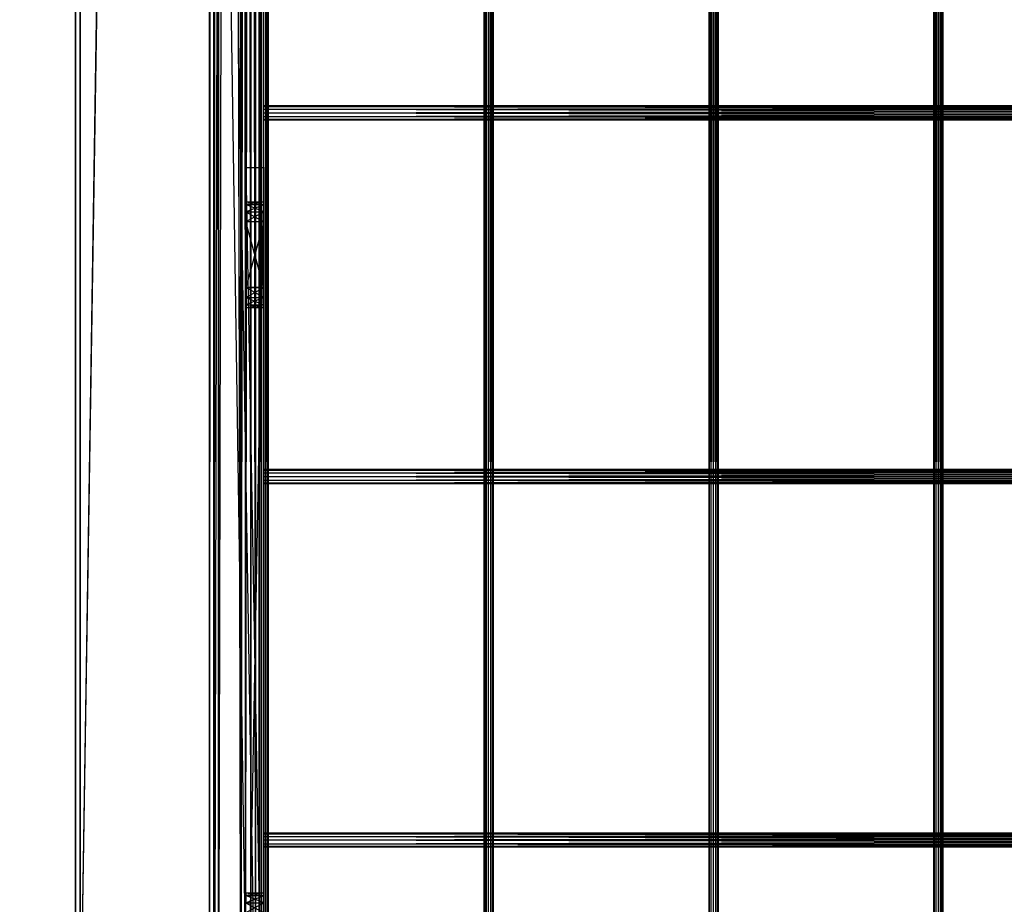
# Model space of a CAD drawing. Units: millimetres. Extents: x -298 to 2507, y -1378 to 2396.
# Drawn here: x 515 to 732, y -715 to -521 of the extents above; entities that cross this region are included whole.
import ezdxf

# ---------------------------------------------------------------- set-up
doc = ezdxf.new("R2010")
doc.units = ezdxf.units.MM
doc.header["$MEASUREMENT"] = 0
doc.layers.add('Rithuvud etc', color=7, linetype='Continuous')
doc.styles.add('GENERATED_STYLE_1', font='txt')
doc.dimstyles.new('GENERATED_STYLE__2', dxfattribs={"dimtxt": 30, "dimasz": 2.375, "dimexe": 0.18, "dimexo": 73, "dimgap": 0.09, "dimtad": 1, "dimdec": 0, "dimzin": 0, "dimdsep": 46, "dimtxsty": 'GENERATED_STYLE_1', "dimblk": 'ARROWHEAD_6', "dimblk1": 'ARROWHEAD_6', "dimblk2": 'ARROWHEAD_6', "dimcen": 0.09, "dimclrd": 256, "dimclre": 256, "dimclrt": 256, "dimadec": 0, "dimazin": 0, "dimtfac": 1, "dimtdec": 4, "dimtmove": 0, "dimatfit": 3, "dimfxl": 1, "dimtolj": 1, "dimtzin": 0, "dimarcsym": 0})

# ---------------------------------------------------------------- blocks, each defined once
blk = doc.blocks.new('New Object 1(24)')
at = {"linetype": 'Continuous'}
for p, q in [((-516.86, -1265), (-516.86, 1265)), ((-477.21, 1265), (-516.86, -1265)), ((-516.86, 1265), (-516.86, -1200.95)), ((-477.21, -1265), (-477.21, 1265)), ((-515.86, -1263.4), (-515.86, 1263.4)), ((-515.86, 1263.4), (-478.19, -1263.4)), ((-478.19, -1263.4), (-478.19, 1263.4)), ((-478.19, 1263.4), (-478.19, -1248.18)), ((-480.4, -1248.18), (-480.4, 1248.19)), ((-478.19, 1248.19), (-480.4, -1248.18)), ((-480.4, 1248.19), (-480.4, -1240.98)), ((-478.19, -1248.18), (-478.19, 1248.19)), ((-479.4, -1246.59), (-479.4, 1246.59)), ((-479.4, 1246.59), (-477.21, -1246.59)), ((-477.21, -1246.59), (-477.21, 1246.59)), ((-477.21, 1246.59), (-477.21, -1265)), ((-486.34, -1240.98), (-486.34, 1240.98)), ((-480.4, 1240.98), (-486.34, -1240.98)), ((-486.34, 1240.98), (-486.34, -1234.57)), ((-485.35, -1239.38), (-485.35, 1239.37)), ((-485.35, 1239.37), (-480.4, -1239.38)), ((-480.4, -1240.98), (-480.4, 1240.98)), ((-480.4, -1239.38), (-480.4, 1239.37)), ((-480.4, 1239.37), (-480.4, -1236.17)), ((-480.4, -1236.17), (-480.4, 1236.18)), ((-480.4, 1236.18), (-479.4, -1236.17)), ((-479.4, -1236.17), (-479.4, 1236.18)), ((-479.4, 1236.18), (-479.4, -1246.59)), ((-476.25, -1236.06), (-476.38, 1236.06)), ((-476.38, -1236.06), (-476.38, 1236.06)), ((-476.38, -1236.06), (-476.25, 1236.06)), ((-475.89, -1236.06), (-476.25, 1236.06)), ((-476.25, -1236.06), (-476.25, 1236.06)), ((-476.25, -1236.06), (-475.88, 1236.06)), ((-475.89, -1236.06), (-475.88, 1236.06)), ((-475.89, -1236.06), (-475.88, 1236.06)), ((-475.89, -1236.06), (-475.39, 1236.06)), ((-475.39, -1236.06), (-475.88, 1236.06)), ((-474.89, -1236.06), (-475.39, 1236.06)), ((-475.39, -1236.06), (-475.39, 1236.06)), ((-475.39, -1236.06), (-474.89, 1236.06)), ((-474.54, -1236.06), (-474.89, 1236.06)), ((-474.89, -1236.06), (-474.89, 1236.06)), ((-474.89, -1236.06), (-474.89, 1236.06)), ((-474.89, -1236.06), (-474.54, 1236.06)), ((-474.4, -1236.06), (-474.54, 1236.06)), ((-474.54, -1236.06), (-474.54, 1236.06)), ((-474.54, -1236.06), (-474.54, 1236.06)), ((-474.54, -1236.06), (-474.4, 1236.06)), ((-474.4, 1236.06), (-474.4, -1236.06)), ((-426.68, -1236.06), (-426.82, 1236.06)), ((-426.82, -1236.06), (-426.82, 1236.06)), ((-426.82, -1236.06), (-426.68, 1236.06)), ((-426.32, -1236.06), (-426.68, 1236.06)), ((-426.68, -1236.06), (-426.68, 1236.06)), ((-426.68, -1236.06), (-426.68, 1236.06)), ((-426.68, -1236.06), (-426.32, 1236.06)), ((-425.82, -1236.06), (-426.32, 1236.06)), ((-426.32, -1236.06), (-426.32, 1236.06)), ((-426.32, -1236.06), (-426.32, 1236.06)), ((-426.32, -1236.06), (-425.82, 1236.06)), ((-425.32, -1236.06), (-425.82, 1236.06)), ((-425.82, -1236.06), (-425.82, 1236.06)), ((-425.82, -1236.06), (-425.32, 1236.06)), ((-424.96, -1236.06), (-425.32, 1236.06)), ((-425.32, -1236.06), (-425.32, 1236.06)), ((-425.32, -1236.06), (-425.32, 1236.06)), ((-425.32, -1236.06), (-424.96, 1236.06)), ((-424.84, -1236.06), (-424.96, 1236.06)), ((-424.96, -1236.06), (-424.96, 1236.06)), ((-424.96, -1236.06), (-424.96, 1236.06)), ((-424.96, -1236.06), (-424.84, 1236.06)), ((-424.84, 1236.06), (-424.84, -1236.06)), ((-377.12, -1236.06), (-377.25, 1236.06)), ((-377.25, -1236.06), (-377.25, 1236.06)), ((-377.25, -1236.06), (-377.12, 1236.06)), ((-376.76, -1236.06), (-377.12, 1236.06)), ((-377.12, -1236.06), (-377.12, 1236.06)), ((-377.12, -1236.06), (-376.76, 1236.06)), ((-376.26, -1236.06), (-376.76, 1236.06)), ((-376.76, -1236.06), (-376.76, 1236.06)), ((-376.76, -1236.06), (-376.76, 1236.06)), ((-376.76, -1236.06), (-376.26, 1236.06)), ((-375.76, -1236.06), (-376.26, 1236.06)), ((-376.26, -1236.06), (-376.26, 1236.06)), ((-376.26, -1236.06), (-375.76, 1236.06)), ((-375.4, -1236.06), (-375.76, 1236.06)), ((-375.76, -1236.06), (-375.76, 1236.06)), ((-375.76, -1236.06), (-375.76, 1236.06)), ((-375.76, -1236.06), (-375.4, 1236.06)), ((-375.26, -1236.06), (-375.4, 1236.06)), ((-375.4, -1236.06), (-375.4, 1236.06)), ((-375.4, -1236.06), (-375.26, 1236.06)), ((-375.26, 1236.06), (-375.26, -1236.06)), ((-327.56, -1236.06), (-327.69, 1236.06)), ((-327.69, -1236.06), (-327.69, 1236.06)), ((-327.69, -1236.06), (-327.56, 1236.06)), ((-327.19, -1236.06), (-327.56, 1236.06)), ((-327.56, -1236.06), (-327.56, 1236.06)), ((-327.56, -1236.06), (-327.56, 1236.06)), ((-327.56, -1236.06), (-327.19, 1236.06)), ((-326.69, -1236.06), (-327.19, 1236.06)), ((-327.19, -1236.06), (-327.19, 1236.06)), ((-327.19, -1236.06), (-327.19, 1236.06)), ((-327.19, -1236.06), (-326.69, 1236.06)), ((-326.2, -1236.06), (-326.69, 1236.06)), ((-326.69, -1236.06), (-326.69, 1236.06)), ((-326.69, -1236.06), (-326.2, 1236.06)), ((-325.83, -1236.06), (-326.2, 1236.06)), ((-326.2, -1236.06), (-326.2, 1236.06)), ((-326.2, -1236.06), (-326.2, 1236.06)), ((-326.2, -1236.06), (-325.83, 1236.06)), ((-325.7, -1236.06), (-325.83, 1236.06)), ((-325.83, -1236.06), (-325.83, 1236.06)), ((-325.83, -1236.06), (-325.7, 1236.06)), ((-325.7, 1236.06), (-325.7, -1236.06)), ((-486.34, 1234.58), (-487.33, -1232.98)), ((-487.33, -1232.98), (-487.33, 1232.97)), ((-487.33, 1232.97), (-486.34, -1231.38)), ((-486.34, -1234.57), (-486.34, 1234.58)), ((-486.34, -1232.98), (-486.34, 1232.97)), ((-486.34, 1232.97), (-485.35, -1234.57)), ((-485.35, -1234.57), (-485.35, 1234.58)), ((-485.35, 1234.58), (-485.35, -1239.38)), ((-485.35, 1231.37), (-486.34, -1232.98)), ((-486.34, -1231.38), (-486.34, 1231.37)), ((-486.34, 1231.37), (-486.34, -1224.97)), ((-485.35, 1231.37), (-485.35, -1231.38)), ((-480.4, 1229.77), (-480.4, -1226.57)), ((-480.4, 1229.77), (-480.4, -1229.77)), ((-479.4, 1229.77), (-480.4, -1229.77)), ((-479.4, 1229.77), (-479.4, -1229.77)), ((-485.35, 1226.56), (-485.35, -1231.38)), ((-485.35, 1226.56), (-485.35, -1226.57)), ((-480.4, 1226.56), (-485.35, -1226.57)), ((-480.4, 1226.56), (-480.4, -1226.57)), ((-486.34, -1224.97), (-486.34, 1224.97)), ((-486.34, 1224.97), (-480.4, -1224.97)), ((-480.4, 1224.97), (-480.4, -1217.76)), ((-480.4, 1224.97), (-480.4, -1224.97)), ((-480.4, -1217.76), (-480.4, 1217.76)), ((-480.4, 1217.76), (-478.19, -1217.76)), ((-479.4, 1219.36), (-479.4, -1229.77)), ((-479.4, 1219.36), (-479.4, -1219.37)), ((-477.21, 1219.36), (-479.4, -1219.37)), ((-478.19, -1217.76), (-478.19, 1217.76)), ((-478.19, 1217.76), (-478.19, -1202.55)), ((-477.21, -1219.37), (-477.21, 1219.36)), ((-515.86, -1202.55), (-515.86, 1202.55)), ((-478.19, 1202.55), (-515.86, -1202.55)), ((-515.86, 1202.55), (-515.86, -1263.4)), ((-478.19, -1202.55), (-478.19, 1202.55)), ((-516.86, -1200.95), (-516.86, 1200.94)), ((-516.86, 1200.94), (-477.21, -1200.95)), ((-477.21, 1200.94), (-477.21, -1219.37)), ((-477.21, 1200.94), (-477.21, -1200.95)), ((-475.39, -991.4), (-102.44, -991.19)), ((-475.39, -991.4), (-475.39, -991.19)), ((-475.39, -991.19), (-102.44, -991.19)), ((-475.39, -991.19), (-102.44, -991.4)), ((-475.39, -991.19), (-475.39, -991.4)), ((-475.39, -994.38), (-475.39, -991.19)), ((-475.39, -991.99), (-102.44, -991.4)), ((-475.39, -991.99), (-475.39, -991.4)), ((-475.39, -991.4), (-102.44, -991.4)), ((-475.39, -991.4), (-102.44, -991.4)), ((-475.39, -991.4), (-102.44, -991.99)), ((-475.39, -991.4), (-475.39, -991.99)), ((-475.39, -994.38), (-475.39, -991.4)), ((-475.39, -994.38), (-475.39, -991.4)), ((-475.39, -992.79), (-102.44, -991.99)), ((-475.39, -992.79), (-475.39, -991.99)), ((-475.39, -991.99), (-102.44, -991.99)), ((-475.39, -991.99), (-102.44, -992.79)), ((-475.39, -994.38), (-475.39, -991.99)), ((-475.39, -993.58), (-102.44, -992.79)), ((-475.39, -993.58), (-475.39, -992.79)), ((-475.39, -992.79), (-102.44, -992.79)), ((-475.39, -992.79), (-102.44, -993.58)), ((-475.39, -994.38), (-475.39, -992.79)), ((-475.39, -994.17), (-102.44, -993.58)), ((-475.39, -994.17), (-475.39, -993.58)), ((-475.39, -993.58), (-102.44, -993.58)), ((-475.39, -993.58), (-102.44, -994.17)), ((-475.39, -993.58), (-475.39, -994.38)), ((-475.39, -994.38), (-102.44, -994.17)), ((-475.39, -994.38), (-475.39, -994.17)), ((-475.39, -994.17), (-102.44, -994.17)), ((-475.39, -994.17), (-102.44, -994.38)), ((-102.44, -994.38), (-475.39, -994.38)), ((-479.35, -1220.97), (-479.35, -1004.8)), ((-479.35, -1004.8), (-475.38, -1004.8)), ((-475.38, -1004.8), (-479.35, -1220.97)), ((-479.35, -1004.8), (-475.38, -1220.97)), ((-479.35, -1168.93), (-479.35, -1004.8)), ((-479.35, -1012.4), (-479.35, -1004.8)), ((-479.35, -1004.8), (-479.35, -1012.99)), ((-479.35, -1004.8), (-479.35, -1014.6)), ((-479.35, -1004.8), (-479.35, -1016.81)), ((-479.35, -1004.8), (-479.35, -1031.22)), ((-475.38, -1004.8), (-475.38, -1220.97)), ((-475.38, -1168.93), (-475.38, -1004.8)), ((-475.38, -1012.4), (-475.38, -1004.8)), ((-475.38, -1004.8), (-475.38, -1012.99)), ((-475.38, -1004.8), (-475.38, -1014.6)), ((-475.38, -1004.8), (-475.38, -1016.81)), ((-475.38, -1004.8), (-475.38, -1031.22)), ((-475.38, -1014.6), (-475.38, -1004.8)), ((-475.38, -1016.81), (-475.38, -1004.8)), ((-475.38, -1031.22), (-475.38, -1004.8)), ((-479.35, -1012.99), (-479.35, -1012.4)), ((-479.35, -1012.4), (-475.38, -1012.99)), ((-479.35, -1012.4), (-475.38, -1012.4)), ((-475.38, -1012.4), (-479.35, -1012.99)), ((-479.35, -1012.99), (-475.38, -1012.99)), ((-475.38, -1014.6), (-479.35, -1012.99)), ((-479.35, -1014.6), (-479.35, -1012.99)), ((-479.35, -1014.6), (-475.38, -1012.99)), ((-475.38, -1012.4), (-475.38, -1012.99)), ((-475.38, -1012.99), (-475.38, -1014.6)), ((-475.38, -1014.6), (-475.38, -1012.99)), ((-479.35, -1016.81), (-479.35, -1014.6)), ((-479.35, -1014.6), (-475.38, -1016.81)), ((-479.35, -1014.6), (-475.38, -1014.6)), ((-479.35, -1014.6), (-475.38, -1014.6)), ((-475.38, -1014.6), (-479.35, -1016.81)), ((-475.38, -1014.6), (-475.38, -1016.81)), ((-475.38, -1016.81), (-475.38, -1014.6)), ((-475.38, -1016.81), (-479.35, -1031.22)), ((-475.38, -1016.81), (-479.35, -1016.81)), ((-479.35, -1016.81), (-479.35, -1031.22)), ((-475.38, -1016.81), (-479.35, -1016.81)), ((-475.38, -1031.22), (-479.35, -1016.81)), ((-475.38, -1031.22), (-475.38, -1016.81)), ((-475.38, -1016.81), (-475.38, -1031.22)), ((-475.38, -1031.22), (-479.35, -1031.22)), ((-479.35, -1031.22), (-479.35, -1033.41)), ((-479.35, -1033.41), (-475.38, -1031.22)), ((-479.35, -1031.22), (-475.38, -1031.22)), ((-475.38, -1033.41), (-479.35, -1031.22)), ((-479.35, -1168.93), (-479.35, -1031.22)), ((-475.38, -1033.41), (-475.38, -1031.22)), ((-475.38, -1031.22), (-475.38, -1033.41)), ((-475.38, -1168.93), (-475.38, -1031.22)), ((-475.38, -1168.93), (-475.38, -1031.22)), ((-479.35, -1033.41), (-475.38, -1033.41)), ((-475.38, -1033.41), (-479.35, -1035.03)), ((-479.35, -1033.41), (-479.35, -1035.03)), ((-479.35, -1033.41), (-475.38, -1035.03)), ((-479.35, -1033.41), (-475.38, -1033.41)), ((-479.35, -1168.93), (-479.35, -1033.41)), ((-479.35, -1166.72), (-479.35, -1033.41)), ((-475.38, -1035.03), (-475.38, -1033.41)), ((-475.38, -1033.41), (-475.38, -1035.03)), ((-475.38, -1168.93), (-475.38, -1033.41)), ((-475.38, -1166.72), (-475.38, -1033.41)), ((-475.38, -1166.72), (-475.38, -1033.41)), ((-475.38, -1168.93), (-475.38, -1033.41)), ((-479.35, -1035.03), (-475.38, -1035.03)), ((-479.35, -1035.03), (-479.35, -1035.62)), ((-479.35, -1035.62), (-475.38, -1035.03)), ((-475.38, -1035.62), (-479.35, -1035.03)), ((-479.35, -1166.72), (-479.35, -1035.03)), ((-479.35, -1165.11), (-479.35, -1035.03)), ((-479.35, -1165.11), (-479.35, -1035.03)), ((-479.35, -1035.62), (-475.38, -1035.62)), ((-479.35, -1165.11), (-479.35, -1035.62)), ((-479.35, -1164.52), (-479.35, -1035.62)), ((-479.35, -1165.11), (-479.35, -1035.62)), ((-475.38, -1035.62), (-475.38, -1035.03)), ((-475.38, -1166.72), (-475.38, -1035.03)), ((-475.38, -1165.11), (-475.38, -1035.03)), ((-475.38, -1165.11), (-475.38, -1035.62)), ((-475.38, -1164.52), (-475.38, -1035.62)), ((-475.39, -1071.46), (-102.44, -1071.25)), ((-475.39, -1071.46), (-475.39, -1071.25)), ((-475.39, -1071.25), (-102.44, -1071.25)), ((-475.39, -1071.25), (-102.44, -1071.46)), ((-475.39, -1074.45), (-475.39, -1071.25)), ((-475.39, -1072.05), (-102.44, -1071.46)), ((-475.39, -1072.05), (-475.39, -1071.46)), ((-475.39, -1071.46), (-102.44, -1071.46)), ((-475.39, -1071.46), (-102.44, -1072.05)), ((-475.39, -1074.45), (-475.39, -1071.46)), ((-475.39, -1072.85), (-102.44, -1072.05)), ((-475.39, -1072.85), (-475.39, -1072.05)), ((-475.39, -1072.05), (-102.44, -1072.05)), ((-475.39, -1072.05), (-102.44, -1072.85)), ((-475.39, -1074.45), (-475.39, -1072.05)), ((-475.39, -1073.65), (-102.44, -1072.85)), ((-475.39, -1073.65), (-475.39, -1072.85)), ((-475.39, -1072.85), (-102.44, -1072.85)), ((-475.39, -1072.85), (-102.44, -1073.65)), ((-475.39, -1074.45), (-475.39, -1072.85)), ((-475.39, -1074.24), (-102.44, -1073.65)), ((-475.39, -1074.24), (-475.39, -1073.65)), ((-475.39, -1073.65), (-102.44, -1073.65)), ((-475.39, -1073.65), (-102.44, -1074.24)), ((-475.39, -1073.65), (-475.39, -1074.45)), ((-475.39, -1074.45), (-102.44, -1074.24)), ((-475.39, -1074.45), (-475.39, -1074.24)), ((-475.39, -1074.24), (-102.44, -1074.24)), ((-475.39, -1074.24), (-102.44, -1074.45)), ((-102.44, -1074.45), (-475.39, -1074.45)), ((-475.39, -1151.53), (-102.44, -1151.31)), ((-475.39, -1151.53), (-475.39, -1151.31)), ((-475.39, -1151.31), (-102.44, -1151.31)), ((-475.39, -1151.31), (-102.44, -1151.53)), ((-475.39, -1154.52), (-475.39, -1151.31)), ((-475.39, -1152.11), (-102.44, -1151.53)), ((-475.39, -1152.11), (-475.39, -1151.53)), ((-475.39, -1151.53), (-102.44, -1151.53)), ((-475.39, -1151.53), (-102.44, -1152.11)), ((-475.39, -1154.52), (-475.39, -1151.53)), ((-475.39, -1152.91), (-102.44, -1152.11)), ((-475.39, -1152.91), (-475.39, -1152.11)), ((-475.39, -1152.11), (-102.44, -1152.11)), ((-475.39, -1152.11), (-102.44, -1152.91)), ((-475.39, -1154.52), (-475.39, -1152.11)), ((-475.39, -1153.72), (-102.44, -1152.91)), ((-475.39, -1153.72), (-475.39, -1152.91)), ((-475.39, -1152.91), (-102.44, -1152.91)), ((-475.39, -1152.91), (-102.44, -1153.71)), ((-475.39, -1154.52), (-475.39, -1152.91)), ((-475.39, -1154.3), (-102.44, -1153.71)), ((-475.39, -1153.72), (-102.44, -1153.71)), ((-475.39, -1154.3), (-475.39, -1153.72)), ((-475.39, -1153.72), (-102.44, -1154.3)), ((-475.39, -1153.72), (-475.39, -1154.52)), ((-475.39, -1154.52), (-102.44, -1154.3)), ((-475.39, -1154.52), (-475.39, -1154.3)), ((-475.39, -1154.3), (-102.44, -1154.3)), ((-475.39, -1154.3), (-102.44, -1154.52)), ((-102.44, -1154.52), (-475.39, -1154.52)), ((-479.35, -1165.11), (-479.35, -1164.52)), ((-479.35, -1164.52), (-475.38, -1165.11)), ((-479.35, -1164.52), (-475.38, -1164.52)), ((-475.38, -1164.52), (-479.35, -1165.11)), ((-479.35, -1164.52), (-479.35, -1165.11)), ((-479.35, -1165.11), (-475.38, -1165.11)), ((-475.38, -1166.72), (-479.35, -1165.11)), ((-479.35, -1166.72), (-479.35, -1165.11)), ((-479.35, -1165.11), (-475.38, -1165.11)), ((-479.35, -1165.11), (-479.35, -1166.72)), ((-479.35, -1166.72), (-475.38, -1165.11)), ((-475.38, -1164.52), (-475.38, -1165.11)), ((-475.38, -1165.11), (-475.38, -1166.72)), ((-479.35, -1168.93), (-479.35, -1166.72)), ((-479.35, -1166.72), (-475.38, -1168.93)), ((-479.35, -1166.72), (-475.38, -1166.72)), ((-475.38, -1166.72), (-479.35, -1168.93)), ((-475.38, -1166.72), (-475.38, -1168.93))]:
    blk.add_line(p, q, dxfattribs=at)
for p in [(-479.35, -1004.8), (-475.38, -1004.8)]:
    blk.add_point(p, dxfattribs=at)
blk = doc.blocks.new('*D4')
at = {"layer": 'Rithuvud etc', "linetype": 'Continuous'}
for p, q in [((412.72, 1665.06), (412.72, 1666.94)), ((449.95, 1665.06), (410.38, 1665.06)), ((413.97, 1663.81), (411.47, 1666.31)), ((412.72, -760.06), (412.72, 1665.06)), ((411.47, -758.81), (413.97, -761.31)), ((449.95, -760.06), (410.38, -760.06)), ((412.72, -761.94), (412.72, -760.06))]:
    blk.add_line(p, q, dxfattribs=at)
at = {"layer": 'Rithuvud etc', "insert": (406.72, 401.02), "char_height": 30, "attachment_point": 7, "rotation": 90, "style": 'GENERATED_STYLE_1'}
blk.add_mtext('{2 400}', dxfattribs=at)
blk = doc.blocks.new('ARROWHEAD_6')
at = {"linetype": 'Continuous'}
for p, q in [((0, 0), (-1, 0)), ((-0.5, -0.5), (0.5, 0.5))]:
    blk.add_line(p, q, dxfattribs=at)

msp = doc.modelspace()

# ---------------------------------------------------------------- block references
at = {"linetype": 'Continuous', "zscale": 1000}
msp.add_blockref('New Object 1(24)', (1044.29, 451.69), dxfattribs=at)

# ---------------------------------------------------------------- dimensions: what is measured, and where the dimension line sits
at = {"layer": 'Rithuvud etc', "linetype": 'Continuous'}
dim = msp.add_linear_dim(base=(412.72, 1665.06), p1=(522.95, -760.06), p2=(522.95, 1665.06), angle=90, text='2 400', dimstyle='GENERATED_STYLE__2', dxfattribs=at)
dim.commit()
dim.dimension.update_dxf_attribs({"geometry": '*D4', "text_midpoint": (391.72, 457.94), "dimtype": 160, "text_rotation": 90})

doc.saveas('drawing.dxf')
